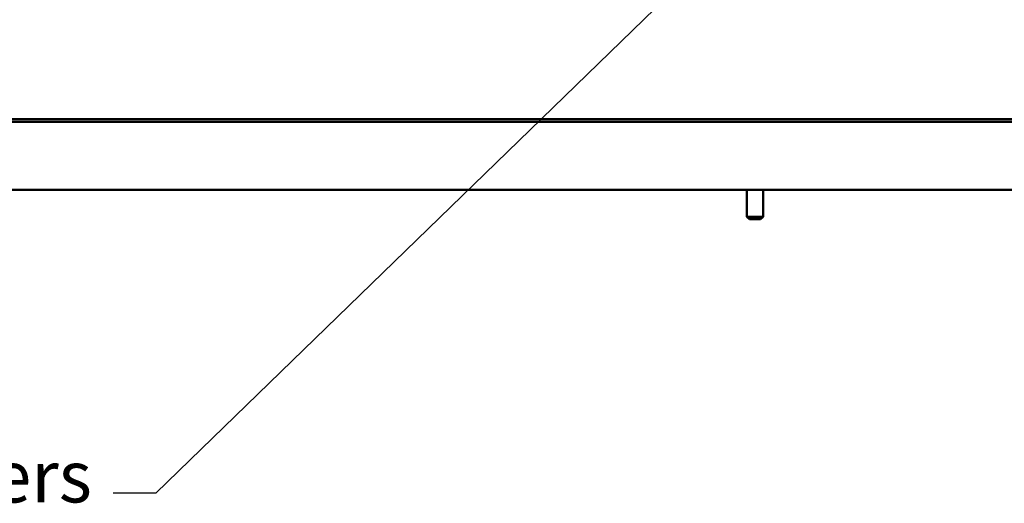
# Model space of a CAD drawing. Units: inches. Extents: x 2 to 86, y 1 to 67.
# Drawn here: x 20.6 to 29.7, y 27.7 to 32.1 of the extents above; entities that cross this region are included whole.
import ezdxf

# ---------------------------------------------------------------- set-up
doc = ezdxf.new("R2010")
doc.units = ezdxf.units.IN
doc.header["$LTSCALE"] = 4
doc.header["$MEASUREMENT"] = 0
doc.layers.add('Symbol (ANSI)', color=7, linetype='Continuous', lineweight=25)
doc.layers.add('Visible (ANSI)', color=7, linetype='Continuous', lineweight=50)
doc.styles.add('Note Text (ANSI)', font='tahoma.ttf')
doc.dimstyles.new('Default (ANSI)$7', dxfattribs={"dimscale": 4, "dimtxt": 0.12, "dimasz": 0.098425, "dimexe": 0.125, "dimexo": 0.0625, "dimgap": 0.031496, "dimtad": 0, "dimtih": 1, "dimtoh": 1, "dimrnd": 1e-08, "dimzin": 0, "dimdsep": 46, "dimtxsty": 'Note Text (ANSI)', "dimcen": 0.09, "dimdle": 0.393701, "dimclrd": 256, "dimclre": 256, "dimclrt": 256, "dimadec": 0, "dimazin": 1, "dimtfac": 1, "dimtofl": 0, "dimtmove": 0, "dimatfit": 3, "dimfxl": 1, "dimtolj": 1, "dimtzin": 4, "dimlwd": -1, "dimlwe": -1, "dimarcsym": 0})

msp = doc.modelspace()

# ---------------------------------------------------------------- linework, layer by layer
at = {"layer": 'Visible (ANSI)'}
for p, q in [((6.4235, 31.1919), (33.9675, 31.1919)), ((20.2791, 31.2191), (33.7518, 31.2191)), ((33.9675, 30.5639), (6.4235, 30.5639)), ((27.3665, 30.5639), (27.3665, 30.3147)), ((27.5165, 30.5639), (27.5165, 30.3147)), ((27.3665, 30.3147), (27.5165, 30.3147)), ((27.3905, 30.2907), (27.3665, 30.3147)), ((27.4925, 30.2907), (27.3905, 30.2907)), ((27.4925, 30.2907), (27.5165, 30.3147))]:
    msp.add_line(p, q, dxfattribs=at)

# ---------------------------------------------------------------- texts
at = {"layer": 'Symbol (ANSI)', "insert": (19.4079, 28.1501), "char_height": 0.48, "width": 1.746904, "attachment_point": 1, "style": 'Note Text (ANSI)'}
msp.add_mtext('\\fTahoma|b0|i0;Filters', dxfattribs=at)

# ---------------------------------------------------------------- leaders
at = {"layer": 'Symbol (ANSI)', "annotation_type": 0, "has_hookline": 1, "hookline_direction": 1, "text_width": 0.2063}
msp.add_leader([(27.0879, 32.798), (21.8978, 27.7564), (21.5041, 27.7564)], dimstyle='Default (ANSI)$7', override={"dimtad": 0}, dxfattribs=at)

doc.saveas('drawing.dxf')
